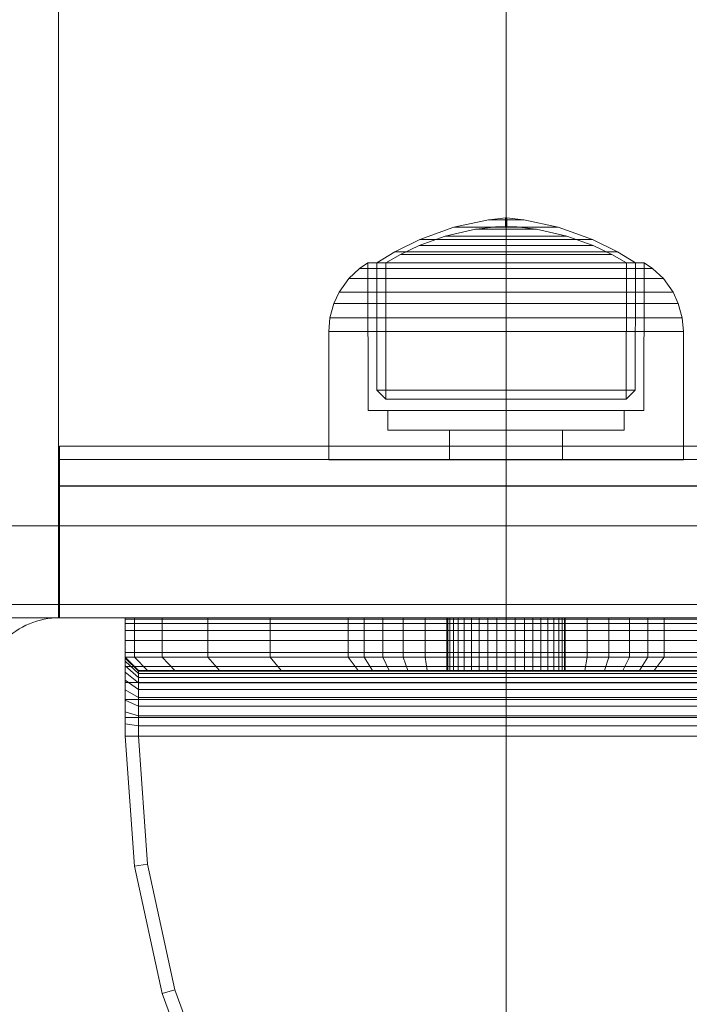
# Model space of a CAD drawing. Units: millimetres. Extents: x -1150 to 7160, y -641 to 5807.
# Drawn here: x 4530 to 4581, y 2456 to 2531 of the extents above; entities that cross this region are included whole.
import ezdxf

# ---------------------------------------------------------------- set-up
doc = ezdxf.new("R2010")
doc.units = ezdxf.units.MM
for name, pattern in [('Dashed', [56.444445, 28.222222, -28.222222]), ('Dot & Dashed', [67.027776, 35.277777, -17.638888, 0, -14.111111]), ('Wipeout_Contour', [1000, 0, -1000])]:
    doc.linetypes.add(name, pattern=pattern)
for name, color, linetype, lineweight in [('2D Drafting - General_Pen_No__101', 7, 'Continuous', 20), ('2D Drafting - General_Pen_No__62', 7, 'Continuous', 20), ('Interior - Furniture _Pen_No__101', 7, 'Continuous', 20), ('Interior - Furniture _Pen_No__87', 7, 'Continuous', 20), ('Structural - Bearing_Pen_No__69', 7, 'Continuous', 20), ('Structural - Bearing_Pen_No__87', 7, 'Continuous', 20), ('Structural - Bearing_Pen_No__89', 7, 'Continuous', 20), ('Structural - Bearing_Pen_No__90', 7, 'Continuous', 20)]:
    doc.layers.add(name, color=color, linetype=linetype, lineweight=lineweight)
for name, color, linetype in [('Dimensions', 7, 'Continuous'), ('Interior - Furniture', 7, 'Continuous'), ('Structural - Bearing', 7, 'Continuous')]:
    doc.layers.add(name, color=color, linetype=linetype)
doc.styles.get("Standard").update_dxf_attribs({"font": 'arial.ttf'})
doc.dimstyles.new('Leikkiset keinu', dxfattribs={"dimtxt": 150, "dimasz": 2.5, "dimexe": 0.06, "dimexo": 0.625, "dimtad": 0, "dimtih": 1, "dimtoh": 1, "dimdec": 0, "dimtxsty": 'Standard', "dimcen": 2.5, "dimadec": 0, "dimazin": 0, "dimtfac": 1, "dimtmove": 0, "dimatfit": 3, "dimfxl": 1, "dimarcsym": 0})

# ---------------------------------------------------------------- blocks, each defined once
blk = doc.blocks.new('Slab_4', base_point=(2416, 250))
at = {"layer": 'Structural - Bearing_Pen_No__89', "linetype": 'Continuous', "flags": 128}
blk.add_lwpolyline([(2416, 250), (2484, 250, 0.414214), (2490, 256), (2490, 324, 0.414214), (2484, 330), (2416, 330, 0.414214), (2410, 324), (2410, 256, 0.414214)], format="xyb", close=True, dxfattribs=at)
blk = doc.blocks.new('Slab_17', base_point=(1842, 823))
at = {"layer": 'Structural - Bearing_Pen_No__89', "linetype": 'Continuous', "flags": 128}
blk.add_lwpolyline([(1842, 823), (1917, 823), (1917, 898), (2403, 898), (2403, 823), (2478, 823), (2478, 337), (2403, 337), (2403, 262), (1917, 262), (1917, 337), (1842, 337)], close=True, dxfattribs=at)
blk = doc.blocks.new('Wall_2', base_point=(2409, 331))
at = {"color": 254, "linetype": 'Wipeout_Contour', "lineweight": 0, "ltscale": 9864.911803}
blk.add_wipeout([(2409, 331), (2484, 331), (2478, 337), (2403, 337)], dxfattribs=at).dxf.layer = 'Structural - Bearing'
at = {"layer": 'Structural - Bearing_Pen_No__87', "linetype": 'Continuous', "flags": 128}
for points in [[(2478, 337), (2403, 337)], [(2409, 331), (2484, 331)]]:
    blk.add_lwpolyline(points, dxfattribs=at)
blk = doc.blocks.new('A06_333(1)')
at = {"layer": 'Interior - Furniture _Pen_No__101', "linetype": 'Continuous'}
for p, q in [((29, -87, 29), (29, -29, 29)), ((29, -29, 29), (29, -87, 29)), ((29.111, -87, 29), (29.111, -29, 29)), ((29.111, -29, 29), (29.111, -87, 29)), ((29.44, -29, 29), (29.44, -87, 29)), ((29.44, -87, 29), (29.44, -29, 29)), ((29.981, -29, 29), (29.981, -87, 29)), ((29.981, -87, 29), (29.981, -29, 29)), ((30.719, -87, 29), (30.719, -29, 29)), ((30.719, -29, 29), (30.719, -87, 29)), ((31.636, -29, 29), (31.636, -87, 29)), ((31.636, -87, 29), (31.636, -29, 29)), ((32.71, -87, 29), (32.71, -29, 29)), ((32.71, -29, 29), (32.71, -87, 29)), ((33.914, -29, 29), (33.914, -87, 29)), ((33.914, -87, 29), (33.914, -29, 29)), ((35.219, -29, 29), (35.219, -87, 29)), ((35.219, -87, 29), (35.219, -29, 29)), ((36.592, -87, 29), (36.592, -29, 29)), ((36.592, -29, 29), (36.592, -87, 29)), ((38, -87, 29), (38, -29, 29)), ((38, -29, 29), (38, -87, 29)), ((33, -30, 29), (33, -86, 29)), ((33, -86, 29), (33, -30, 29)), ((33.062, -86, 29), (33.062, -30, 29)), ((33.245, -86, 29), (33.245, -30, 29)), ((33.545, -86, 29), (33.545, -30, 29)), ((33.955, -86, 29), (33.955, -30, 29)), ((34.464, -86, 29), (34.464, -30, 29)), ((35.061, -86, 29), (35.061, -30, 29)), ((35.73, -86, 29), (35.73, -30, 29)), ((36.455, -86, 29), (36.455, -30, 29)), ((37.218, -86, 29), (37.218, -30, 29)), ((38, -30, 29), (38, -86, 29)), ((38, -86, 29), (38, -30, 29)), ((29, -40.032, 29), (29, -45.974, 29)), ((29, -45.974, 29), (29, -40.032, 29)), ((32, -40.032, 29), (32, -45.974, 29)), ((32, -45.974, 29), (32, -40.032, 29)), ((33, -46.73, 29), (33, -40.873, 29)), ((33, -40.873, 29), (33, -46.73, 29)), ((29, -45.974, 29), (29, -47.202, 29)), ((32, -45.974, 29), (29, -45.974, 29)), ((29, -45.974, 29), (32, -45.974, 29)), ((29, -47.202, 29), (29, -45.974, 29)), ((32, -45.974, 29), (32, -47.202, 29)), ((33, -46.73, 29), (32, -45.974, 29)), ((32, -45.974, 29), (33, -46.73, 29)), ((32, -47.202, 29), (32, -45.974, 29)), ((33, -47.835, 29), (33, -46.73, 29)), ((33, -46.73, 29), (33, -47.835, 29)), ((29, -47.202, 29), (29, -48.615, 29)), ((32, -47.202, 29), (29, -47.202, 29)), ((29, -48.615, 29), (29, -47.202, 29)), ((32, -47.202, 29), (32, -48.615, 29)), ((33, -47.835, 29), (32, -47.202, 29)), ((32, -48.615, 29), (32, -47.202, 29)), ((33, -49.107, 29), (33, -47.835, 29)), ((33, -47.835, 29), (33, -49.107, 29)), ((29, -48.615, 29), (29, -50.172, 29)), ((32, -48.615, 29), (29, -48.615, 29)), ((29, -50.172, 29), (29, -48.615, 29)), ((29, -48.615, 29), (32, -48.615, 29)), ((32, -48.615, 29), (32, -50.172, 29)), ((33, -49.107, 29), (32, -48.615, 29)), ((32, -50.172, 29), (32, -48.615, 29)), ((32, -48.615, 29), (33, -49.107, 29)), ((33, -50.509, 29), (33, -49.107, 29)), ((33, -49.107, 29), (33, -50.509, 29)), ((29, -50.172, 29), (29, -51.829, 29)), ((29, -51.829, 29), (29, -50.172, 29)), ((29, -50.172, 29), (32, -50.172, 29)), ((32, -50.172, 29), (29, -50.172, 29)), ((32, -50.172, 29), (32, -51.829, 29)), ((32, -51.829, 29), (32, -50.172, 29)), ((32, -50.172, 29), (33, -50.509, 29)), ((33, -50.509, 29), (32, -50.172, 29)), ((33, -51.999, 29), (33, -50.509, 29)), ((33, -50.509, 29), (33, -51.999, 29)), ((29, -51.829, 29), (29, -53.535, 29)), ((32, -51.829, 29), (29, -51.829, 29)), ((29, -51.829, 29), (32, -51.829, 29)), ((29, -53.535, 29), (29, -51.829, 29)), ((32, -51.829, 29), (32, -53.535, 29)), ((33, -51.999, 29), (32, -51.829, 29)), ((32, -51.829, 29), (33, -51.999, 29)), ((32, -53.535, 29), (32, -51.829, 29)), ((33, -53.535, 29), (33, -51.999, 29)), ((33, -51.999, 29), (33, -53.535, 29)), ((33, -53.5, 29), (29, -53.5, 29)), ((29, -53.5, 29), (29, -53.555, 29)), ((29, -53.555, 29), (29, -53.5, 29)), ((29, -53.5, 29), (29, -53.555, 29)), ((29, -53.5, 29), (33, -53.5, 29)), ((29, -53.555, 29), (29, -53.5, 29)), ((29, -62.465, 29), (29, -53.535, 29)), ((29, -53.535, 29), (32, -53.535, 29)), ((29, -53.535, 29), (29, -62.465, 29)), ((32, -53.535, 29), (29, -53.535, 29)), ((29, -53.555, 29), (29, -53.72, 29)), ((33, -53.555, 29), (29, -53.555, 29)), ((29, -53.72, 29), (29, -53.555, 29)), ((29, -53.555, 29), (29, -53.72, 29)), ((33, -53.555, 29), (29, -53.555, 29)), ((29, -53.72, 29), (29, -53.555, 29)), ((29, -53.72, 29), (29, -53.99, 29)), ((33, -53.72, 29), (29, -53.72, 29)), ((29, -53.99, 29), (29, -53.72, 29)), ((29, -53.72, 29), (29, -53.99, 29)), ((33, -53.72, 29), (29, -53.72, 29)), ((29, -53.99, 29), (29, -53.72, 29)), ((32, -53.535, 29), (32, -62.465, 29)), ((33, -53.535, 29), (32, -53.535, 29)), ((32, -62.465, 29), (32, -53.535, 29)), ((32, -53.535, 29), (33, -53.535, 29)), ((33, -53.555, 29), (33, -53.5, 29)), ((33, -53.5, 29), (33, -53.555, 29)), ((33, -53.555, 29), (33, -53.5, 29)), ((33, -53.5, 29), (33, -53.555, 29)), ((33, -62.465, 29), (33, -53.535, 29)), ((33, -53.535, 29), (33, -62.465, 29)), ((33, -53.72, 29), (33, -53.555, 29)), ((33, -53.72, 29), (33, -53.555, 29)), ((33, -53.555, 29), (33, -53.72, 29)), ((33, -53.555, 29), (33, -53.72, 29)), ((33, -53.99, 29), (33, -53.72, 29)), ((33, -53.99, 29), (33, -53.72, 29)), ((33, -53.72, 29), (33, -53.99, 29)), ((33, -53.72, 29), (33, -53.99, 29)), ((33, -53.99, 29), (29, -53.99, 29)), ((29, -53.99, 29), (29, -54.359, 29)), ((29, -54.359, 29), (29, -53.99, 29)), ((29, -53.99, 29), (29, -54.359, 29)), ((33, -53.99, 29), (29, -53.99, 29)), ((29, -54.359, 29), (29, -53.99, 29)), ((29, -54.359, 29), (29, -54.818, 29)), ((33, -54.359, 29), (29, -54.359, 29)), ((29, -54.818, 29), (29, -54.359, 29)), ((29, -54.359, 29), (29, -54.818, 29)), ((33, -54.359, 29), (29, -54.359, 29)), ((29, -54.818, 29), (29, -54.359, 29)), ((33, -54.359, 29), (33, -53.99, 29)), ((33, -54.359, 29), (33, -53.99, 29)), ((33, -53.99, 29), (33, -54.359, 29)), ((33, -53.99, 29), (33, -54.359, 29)), ((33, -54.818, 29), (33, -54.359, 29)), ((33, -54.818, 29), (33, -54.359, 29)), ((33, -54.359, 29), (33, -54.818, 29)), ((33, -54.359, 29), (33, -54.818, 29)), ((33, -54.818, 29), (29, -54.818, 29)), ((29, -54.818, 29), (29, -55.355, 29)), ((29, -55.355, 29), (29, -54.818, 29)), ((29, -54.818, 29), (29, -55.355, 29)), ((33, -54.818, 29), (29, -54.818, 29)), ((29, -55.355, 29), (29, -54.818, 29)), ((29, -55.355, 29), (29, -55.957, 29)), ((33, -55.355, 29), (29, -55.355, 29)), ((29, -55.957, 29), (29, -55.355, 29)), ((29, -55.355, 29), (29, -55.957, 29)), ((33, -55.355, 29), (29, -55.355, 29)), ((29, -55.957, 29), (29, -55.355, 29)), ((33, -55.355, 29), (33, -54.818, 29)), ((33, -55.355, 29), (33, -54.818, 29)), ((33, -54.818, 29), (33, -55.355, 29)), ((33, -54.818, 29), (33, -55.355, 29)), ((33, -55.957, 29), (33, -55.355, 29)), ((33, -55.957, 29), (33, -55.355, 29)), ((33, -55.355, 29), (33, -55.957, 29)), ((33, -55.355, 29), (33, -55.957, 29)), ((29, -55.957, 29), (29, -56.609, 29)), ((33, -55.957, 29), (29, -55.957, 29)), ((29, -56.609, 29), (29, -55.957, 29)), ((29, -55.957, 29), (29, -56.609, 29)), ((33, -55.957, 29), (29, -55.957, 29)), ((29, -56.609, 29), (29, -55.957, 29)), ((33, -56.609, 29), (33, -55.957, 29)), ((33, -56.609, 29), (33, -55.957, 29)), ((33, -55.957, 29), (33, -56.609, 29)), ((33, -55.957, 29), (33, -56.609, 29)), ((33, -56.609, 29), (29, -56.609, 29)), ((29, -56.609, 29), (29, -57.296, 29)), ((29, -57.296, 29), (29, -56.609, 29)), ((29, -56.609, 29), (29, -57.296, 29)), ((33, -56.609, 29), (29, -56.609, 29)), ((29, -57.296, 29), (29, -56.609, 29)), ((33, -57.296, 29), (33, -56.609, 29)), ((33, -57.296, 29), (33, -56.609, 29)), ((33, -56.609, 29), (33, -57.296, 29)), ((33, -56.609, 29), (33, -57.296, 29)), ((29, -57.296, 29), (29, -58, 29)), ((33, -57.296, 29), (29, -57.296, 29)), ((29, -58, 29), (29, -57.296, 29)), ((29, -57.296, 29), (29, -58, 29)), ((33, -57.296, 29), (29, -57.296, 29)), ((29, -58, 29), (29, -57.296, 29)), ((33, -58, 29), (33, -57.296, 29)), ((33, -58, 29), (33, -57.296, 29)), ((33, -57.296, 29), (33, -58, 29)), ((33, -57.296, 29), (33, -58, 29)), ((33, -58, 29), (29, -58, 29)), ((29, -58, 29), (29, -58.704, 29)), ((29, -58.704, 29), (29, -58, 29)), ((29, -58, 29), (29, -58.704, 29)), ((29, -58, 29), (33, -58, 29)), ((29, -58.704, 29), (29, -58, 29)), ((33, -58.704, 29), (33, -58, 29)), ((33, -58.704, 29), (33, -58, 29)), ((33, -58, 29), (33, -58.704, 29)), ((33, -58, 29), (33, -58.704, 29)), ((29, -58.704, 29), (29, -59.391, 29)), ((33, -58.704, 29), (29, -58.704, 29)), ((29, -59.391, 29), (29, -58.704, 29)), ((29, -58.704, 29), (29, -59.391, 29)), ((29, -59.391, 29), (29, -58.704, 29)), ((29, -58.704, 29), (33, -58.704, 29)), ((33, -59.391, 29), (33, -58.704, 29)), ((33, -59.391, 29), (33, -58.704, 29)), ((33, -58.704, 29), (33, -59.391, 29)), ((33, -58.704, 29), (33, -59.391, 29)), ((29, -59.391, 29), (29, -60.043, 29)), ((33, -59.391, 29), (29, -59.391, 29)), ((29, -60.043, 29), (29, -59.391, 29)), ((29, -59.391, 29), (29, -60.043, 29)), ((33, -59.391, 29), (29, -59.391, 29)), ((29, -60.043, 29), (29, -59.391, 29)), ((33, -60.043, 29), (33, -59.391, 29)), ((33, -60.043, 29), (33, -59.391, 29)), ((33, -59.391, 29), (33, -60.043, 29)), ((33, -59.391, 29), (33, -60.043, 29)), ((33, -60.043, 29), (29, -60.043, 29)), ((29, -60.043, 29), (29, -60.645, 29)), ((29, -60.645, 29), (29, -60.043, 29)), ((29, -60.043, 29), (29, -60.645, 29)), ((33, -60.043, 29), (29, -60.043, 29)), ((29, -60.645, 29), (29, -60.043, 29)), ((29, -60.645, 29), (29, -61.182, 29)), ((33, -60.645, 29), (29, -60.645, 29)), ((29, -60.645, 29), (29, -61.182, 29)), ((29, -61.182, 29), (29, -60.645, 29)), ((33, -60.645, 29), (29, -60.645, 29)), ((29, -61.182, 29), (29, -60.645, 29)), ((33, -60.645, 29), (33, -60.043, 29)), ((33, -60.645, 29), (33, -60.043, 29)), ((33, -60.043, 29), (33, -60.645, 29)), ((33, -60.043, 29), (33, -60.645, 29)), ((33, -61.182, 29), (33, -60.645, 29)), ((33, -61.182, 29), (33, -60.645, 29)), ((33, -60.645, 29), (33, -61.182, 29)), ((33, -60.645, 29), (33, -61.182, 29)), ((33, -61.182, 29), (29, -61.182, 29)), ((29, -61.182, 29), (29, -61.641, 29)), ((29, -61.182, 29), (29, -61.641, 29)), ((29, -61.641, 29), (29, -61.182, 29)), ((33, -61.182, 29), (29, -61.182, 29)), ((29, -61.641, 29), (29, -61.182, 29)), ((33, -61.641, 29), (33, -61.182, 29)), ((33, -61.641, 29), (33, -61.182, 29)), ((33, -61.182, 29), (33, -61.641, 29)), ((33, -61.182, 29), (33, -61.641, 29)), ((29, -61.641, 29), (29, -62.01, 29)), ((33, -61.641, 29), (29, -61.641, 29)), ((29, -61.641, 29), (29, -62.01, 29)), ((29, -62.01, 29), (29, -61.641, 29)), ((33, -61.641, 29), (29, -61.641, 29)), ((29, -62.01, 29), (29, -61.641, 29)), ((29, -62.01, 29), (29, -62.28, 29)), ((33, -62.01, 29), (29, -62.01, 29)), ((29, -62.01, 29), (29, -62.28, 29)), ((29, -62.28, 29), (29, -62.01, 29)), ((33, -62.01, 29), (29, -62.01, 29)), ((29, -62.28, 29), (29, -62.01, 29)), ((33, -62.01, 29), (33, -61.641, 29)), ((33, -62.01, 29), (33, -61.641, 29)), ((33, -61.641, 29), (33, -62.01, 29)), ((33, -61.641, 29), (33, -62.01, 29)), ((33, -62.28, 29), (33, -62.01, 29)), ((33, -62.28, 29), (33, -62.01, 29)), ((33, -62.01, 29), (33, -62.28, 29)), ((33, -62.01, 29), (33, -62.28, 29)), ((33, -62.28, 29), (29, -62.28, 29)), ((29, -62.28, 29), (29, -62.445, 29)), ((29, -62.28, 29), (29, -62.445, 29)), ((29, -62.445, 29), (29, -62.28, 29)), ((33, -62.28, 29), (29, -62.28, 29)), ((29, -62.445, 29), (29, -62.28, 29)), ((29, -62.445, 29), (29, -62.5, 29)), ((33, -62.445, 29), (29, -62.445, 29)), ((29, -62.445, 29), (29, -62.5, 29)), ((29, -62.5, 29), (29, -62.445, 29)), ((33, -62.445, 29), (29, -62.445, 29)), ((29, -62.5, 29), (29, -62.445, 29)), ((32, -62.465, 29), (29, -62.465, 29)), ((29, -62.465, 29), (29, -64.171, 29)), ((29, -62.465, 29), (32, -62.465, 29)), ((29, -64.171, 29), (29, -62.465, 29)), ((29, -62.5, 29), (33, -62.5, 29)), ((33, -62.5, 29), (29, -62.5, 29)), ((32, -62.465, 29), (32, -64.171, 29)), ((33, -62.465, 29), (32, -62.465, 29)), ((32, -62.465, 29), (33, -62.465, 29)), ((32, -64.171, 29), (32, -62.465, 29)), ((33, -62.445, 29), (33, -62.28, 29)), ((33, -62.445, 29), (33, -62.28, 29)), ((33, -62.28, 29), (33, -62.445, 29)), ((33, -62.28, 29), (33, -62.445, 29)), ((33, -62.5, 29), (33, -62.445, 29)), ((33, -62.5, 29), (33, -62.445, 29)), ((33, -62.445, 29), (33, -62.5, 29)), ((33, -62.445, 29), (33, -62.5, 29)), ((33, -64.001, 29), (33, -62.465, 29)), ((33, -62.465, 29), (33, -64.001, 29)), ((29, -64.171, 29), (29, -65.828, 29)), ((32, -64.171, 29), (29, -64.171, 29)), ((29, -65.828, 29), (29, -64.171, 29)), ((29, -64.171, 29), (32, -64.171, 29)), ((33, -64.001, 29), (32, -64.171, 29)), ((32, -64.171, 29), (33, -64.001, 29)), ((32, -64.171, 29), (32, -65.828, 29)), ((32, -65.828, 29), (32, -64.171, 29)), ((33, -65.491, 29), (33, -64.001, 29)), ((33, -64.001, 29), (33, -65.491, 29)), ((29, -65.828, 29), (29, -67.385, 29)), ((29, -67.385, 29), (29, -65.828, 29)), ((29, -65.828, 29), (32, -65.828, 29)), ((32, -65.828, 29), (29, -65.828, 29)), ((32, -65.828, 29), (33, -65.491, 29)), ((33, -65.491, 29), (32, -65.828, 29)), ((32, -65.828, 29), (32, -67.385, 29)), ((32, -67.385, 29), (32, -65.828, 29)), ((33, -66.893, 29), (33, -65.491, 29)), ((33, -65.491, 29), (33, -66.893, 29)), ((29, -67.385, 29), (29, -68.798, 29)), ((32, -67.385, 29), (29, -67.385, 29)), ((29, -67.385, 29), (32, -67.385, 29)), ((29, -68.798, 29), (29, -67.385, 29)), ((33, -66.893, 29), (32, -67.385, 29)), ((32, -67.385, 29), (33, -66.893, 29)), ((32, -67.385, 29), (32, -68.798, 29)), ((32, -68.798, 29), (32, -67.385, 29)), ((33, -68.165, 29), (33, -66.893, 29)), ((33, -66.893, 29), (33, -68.165, 29)), ((33, -68.165, 29), (32, -68.798, 29)), ((33, -69.27, 29), (33, -68.165, 29)), ((33, -68.165, 29), (33, -69.27, 29)), ((29, -68.798, 29), (29, -70.026, 29)), ((32, -68.798, 29), (29, -68.798, 29)), ((29, -70.026, 29), (29, -68.798, 29)), ((32, -68.798, 29), (32, -70.026, 29)), ((32, -70.026, 29), (32, -68.798, 29)), ((33, -69.27, 29), (32, -70.026, 29)), ((32, -70.026, 29), (33, -69.27, 29)), ((33, -75.127, 29), (33, -69.27, 29)), ((33, -69.27, 29), (33, -75.127, 29)), ((29, -70.026, 29), (29, -75.968, 29)), ((29, -75.968, 29), (29, -70.026, 29)), ((29, -70.026, 29), (32, -70.026, 29)), ((32, -70.026, 29), (29, -70.026, 29)), ((32, -70.026, 29), (32, -75.968, 29)), ((32, -75.968, 29), (32, -70.026, 29)), ((32, -75.968, 29), (33, -75.127, 29)), ((33, -75.127, 29), (32, -75.968, 29)), ((33, -79.81, 29), (33, -75.127, 29)), ((33, -75.127, 29), (33, -79.81, 29)), ((29, -75.968, 29), (29, -80.72, 29)), ((29, -80.72, 29), (29, -75.968, 29)), ((29, -75.968, 29), (32, -75.968, 29)), ((32, -75.968, 29), (29, -75.968, 29)), ((32, -75.968, 29), (32, -80.72, 29)), ((32, -80.72, 29), (32, -75.968, 29)), ((33, -79.81, 29), (32, -80.72, 29)), ((32, -80.72, 29), (33, -79.81, 29)), ((33, -83.226, 29), (33, -79.81, 29)), ((33, -79.81, 29), (33, -83.226, 29)), ((66.474, -79.81, 29), (57.311, -83.226, 29)), ((57.311, -83.226, 29), (66.474, -79.81, 29)), ((29, -80.72, 29), (29, -84.185, 29)), ((32, -80.72, 29), (29, -80.72, 29)), ((29, -80.72, 29), (32, -80.72, 29)), ((29, -84.185, 29), (29, -80.72, 29)), ((32, -80.72, 29), (32, -84.185, 29)), ((32, -84.185, 29), (32, -80.72, 29)), ((57.592, -84.185, 29), (66.889, -80.72, 29)), ((57.592, -84.185, 29), (66.889, -80.72, 29)), ((66.889, -80.72, 29), (57.592, -84.185, 29)), ((66.889, -80.72, 29), (57.592, -84.185, 29)), ((33, -83.226, 29), (32, -84.185, 29)), ((32, -84.185, 29), (33, -83.226, 29)), ((33, -85.303, 29), (33, -83.226, 29)), ((33, -83.226, 29), (33, -85.303, 29)), ((57.311, -83.226, 29), (47.754, -85.303, 29)), ((47.754, -85.303, 29), (57.311, -83.226, 29)), ((57.592, -84.185, 29), (57.311, -83.226, 29)), ((57.311, -83.226, 29), (57.592, -84.185, 29)), ((29, -84.185, 29), (29, -86.293, 29)), ((32, -84.185, 29), (29, -84.185, 29)), ((29, -86.293, 29), (29, -84.185, 29)), ((29, -84.185, 29), (32, -84.185, 29)), ((32, -84.185, 29), (32, -86.293, 29)), ((32, -86.293, 29), (32, -84.185, 29)), ((47.897, -86.293, 29), (57.592, -84.185, 29)), ((47.897, -86.293, 29), (57.592, -84.185, 29)), ((57.592, -84.185, 29), (47.897, -86.293, 29)), ((57.592, -84.185, 29), (47.897, -86.293, 29)), ((32, -86.293, 29), (33, -85.303, 29)), ((33, -85.303, 29), (32, -86.293, 29)), ((33, -86, 29), (33, -85.303, 29)), ((33, -85.303, 29), (33, -86, 29)), ((47.754, -85.303, 29), (38, -86, 29)), ((38, -86, 29), (47.754, -85.303, 29)), ((47.754, -85.303, 29), (47.897, -86.293, 29)), ((47.897, -86.293, 29), (47.754, -85.303, 29)), ((32, -87, 29), (33, -86, 29)), ((33, -86, 29), (32, -87, 29)), ((32.074, -87, 29), (33.062, -86, 29)), ((32.294, -87, 29), (33.245, -86, 29)), ((32.654, -87, 29), (33.545, -86, 29)), ((33.062, -86, 29), (33, -86, 29)), ((33, -86, 29), (33.062, -86, 29)), ((33.245, -86, 29), (33.062, -86, 29)), ((33.062, -86, 29), (33.245, -86, 29)), ((33.146, -87, 29), (33.955, -86, 29)), ((33.545, -86, 29), (33.245, -86, 29)), ((33.245, -86, 29), (33.545, -86, 29)), ((33.955, -86, 29), (33.545, -86, 29)), ((33.545, -86, 29), (33.955, -86, 29)), ((33.757, -87, 29), (34.464, -86, 29)), ((34.464, -86, 29), (33.955, -86, 29)), ((33.955, -86, 29), (34.464, -86, 29)), ((35.061, -86, 29), (34.464, -86, 29)), ((34.464, -86, 29), (35.061, -86, 29)), ((34.473, -87, 29), (35.061, -86, 29)), ((35.73, -86, 29), (35.061, -86, 29)), ((35.061, -86, 29), (35.73, -86, 29)), ((35.276, -87, 29), (35.73, -86, 29)), ((36.455, -86, 29), (35.73, -86, 29)), ((35.73, -86, 29), (36.455, -86, 29)), ((36.146, -87, 29), (36.455, -86, 29)), ((37.218, -86, 29), (36.455, -86, 29)), ((36.455, -86, 29), (37.218, -86, 29)), ((37.061, -87, 29), (37.218, -86, 29)), ((38, -86, 29), (37.218, -86, 29)), ((37.218, -86, 29), (38, -86, 29)), ((38, -87, 29), (38, -86, 29)), ((38, -86, 29), (38, -87, 29)), ((29, -86.293, 29), (29, -87, 29)), ((29, -87, 29), (29, -86.293, 29)), ((29, -86.293, 29), (32, -86.293, 29)), ((32, -86.293, 29), (29, -86.293, 29)), ((32, -86.293, 29), (32, -87, 29)), ((32, -87, 29), (32, -86.293, 29)), ((38, -87, 29), (47.897, -86.293, 29)), ((47.897, -86.293, 29), (38, -87, 29)), ((38, -87, 29), (47.897, -86.293, 29)), ((47.897, -86.293, 29), (38, -87, 29)), ((32, -87, 29), (29, -87, 29)), ((29, -87, 29), (29.111, -87, 29)), ((29, -87, 29), (32, -87, 29)), ((29.111, -87, 29), (29, -87, 29)), ((29.111, -87, 29), (29.44, -87, 29)), ((29.44, -87, 29), (29.111, -87, 29)), ((29.44, -87, 29), (29.981, -87, 29)), ((29.981, -87, 29), (29.44, -87, 29)), ((29.981, -87, 29), (30.719, -87, 29)), ((30.719, -87, 29), (29.981, -87, 29)), ((30.719, -87, 29), (31.636, -87, 29)), ((31.636, -87, 29), (30.719, -87, 29)), ((31.636, -87, 29), (32.71, -87, 29)), ((32.71, -87, 29), (31.636, -87, 29)), ((32, -87, 29), (32.074, -87, 29)), ((32.074, -87, 29), (32, -87, 29)), ((32.074, -87, 29), (32.294, -87, 29)), ((32.294, -87, 29), (32.074, -87, 29)), ((32.294, -87, 29), (32.654, -87, 29)), ((32.654, -87, 29), (32.294, -87, 29)), ((32.654, -87, 29), (33.146, -87, 29)), ((33.146, -87, 29), (32.654, -87, 29)), ((32.71, -87, 29), (33.914, -87, 29)), ((33.914, -87, 29), (32.71, -87, 29)), ((33.146, -87, 29), (33.757, -87, 29)), ((33.757, -87, 29), (33.146, -87, 29)), ((33.757, -87, 29), (34.473, -87, 29)), ((34.473, -87, 29), (33.757, -87, 29)), ((33.914, -87, 29), (35.219, -87, 29)), ((35.219, -87, 29), (33.914, -87, 29)), ((34.473, -87, 29), (35.276, -87, 29)), ((35.276, -87, 29), (34.473, -87, 29)), ((35.219, -87, 29), (36.592, -87, 29)), ((36.592, -87, 29), (35.219, -87, 29)), ((35.276, -87, 29), (36.146, -87, 29)), ((36.146, -87, 29), (35.276, -87, 29)), ((36.146, -87, 29), (37.061, -87, 29)), ((37.061, -87, 29), (36.146, -87, 29)), ((36.592, -87, 29), (38, -87, 29)), ((38, -87, 29), (36.592, -87, 29)), ((37.061, -87, 29), (38, -87, 29)), ((38, -87, 29), (37.061, -87, 29))]:
    blk.add_line(p, q, dxfattribs=at)
for p in [(57.592, -84.185, 29), (57.592, -84.185, 29), (47.897, -86.293, 29), (47.897, -86.293, 29), (38, -87, 29), (38, -87, 29)]:
    blk.add_point(p, dxfattribs=at)
blk = doc.blocks.new('00_100101_mice_black')
at = {"layer": 'Interior - Furniture _Pen_No__87', "linetype": 'Continuous'}
for p, q in [((12.16, 18.262), (9.531, 17.689)), ((12.2, 18.262), (12.16, 18.262)), ((13.45, 18.402), (12.2, 18.266)), ((12.281, 18.262), (12.2, 18.262)), ((12.398, 18.262), (12.281, 18.262)), ((12.549, 18.262), (12.398, 18.262)), ((12.728, 18.262), (12.549, 18.262)), ((12.931, 18.262), (12.728, 18.262)), ((13.152, 18.262), (12.931, 18.262)), ((13.383, 18.262), (13.152, 18.262)), ((13.383, 18.262), (13.617, 18.262)), ((13.617, 18.262), (13.383, 18.262)), ((13.45, 17.747), (13.45, 18.402)), ((13.471, 18.402), (13.459, 18.402)), ((13.487, 18.402), (13.471, 18.402)), ((13.504, 18.402), (13.487, 18.402)), ((13.496, 18.402), (13.504, 18.402)), ((13.521, 18.402), (13.504, 18.402)), ((13.535, 18.402), (13.521, 18.402)), ((13.535, 18.402), (13.541, 18.402)), ((13.55, 17.747), (13.55, 18.402)), ((13.55, 18.402), (14.8, 18.266)), ((13.848, 18.262), (13.617, 18.262)), ((14.069, 18.262), (13.848, 18.262)), ((14.272, 18.262), (14.069, 18.262)), ((14.451, 18.262), (14.272, 18.262)), ((14.602, 18.262), (14.451, 18.262)), ((14.719, 18.262), (14.602, 18.262)), ((14.8, 18.262), (14.719, 18.262)), ((14.84, 18.262), (14.8, 18.262)), ((14.84, 18.262), (17.469, 17.689)), ((9.531, 17.689), (6.922, 16.755)), ((8.871, 17.02), (11.177, 17.542)), ((9.652, 17.689), (9.531, 17.689)), ((9.889, 17.689), (9.652, 17.689)), ((10.237, 17.689), (9.889, 17.689)), ((10.683, 17.689), (10.237, 17.689)), ((11.215, 17.689), (10.683, 17.689)), ((11.247, 17.542), (11.177, 17.542)), ((11.816, 17.689), (11.215, 17.689)), ((11.247, 17.55), (12.51, 17.704)), ((11.386, 17.542), (11.247, 17.542)), ((11.59, 17.542), (11.386, 17.542)), ((11.851, 17.542), (11.59, 17.542)), ((12.469, 17.689), (11.816, 17.689)), ((12.162, 17.542), (11.851, 17.542)), ((12.514, 17.542), (12.162, 17.542)), ((13.153, 17.689), (12.469, 17.689)), ((12.54, 17.704), (12.51, 17.704)), ((12.896, 17.542), (12.514, 17.542)), ((12.6, 17.704), (12.54, 17.704)), ((12.686, 17.704), (12.6, 17.704)), ((12.686, 17.712), (13.45, 17.747)), ((12.798, 17.704), (12.686, 17.704)), ((12.93, 17.704), (12.798, 17.704)), ((13.297, 17.542), (12.896, 17.542)), ((13.08, 17.704), (12.93, 17.704)), ((13.243, 17.704), (13.08, 17.704)), ((13.153, 17.689), (13.847, 17.689)), ((13.847, 17.689), (13.153, 17.689)), ((13.413, 17.704), (13.243, 17.704)), ((13.297, 17.542), (13.703, 17.542)), ((13.703, 17.542), (13.297, 17.542)), ((13.413, 17.704), (13.587, 17.704)), ((13.587, 17.704), (13.413, 17.704)), ((13.471, 17.747), (13.459, 17.747)), ((13.487, 17.747), (13.471, 17.747)), ((13.504, 17.747), (13.487, 17.747)), ((13.496, 17.747), (13.504, 17.747)), ((13.521, 17.747), (13.504, 17.747)), ((13.535, 17.747), (13.521, 17.747)), ((13.535, 17.747), (13.541, 17.747)), ((14.314, 17.712), (13.55, 17.747)), ((13.757, 17.704), (13.587, 17.704)), ((14.104, 17.542), (13.703, 17.542)), ((13.92, 17.704), (13.757, 17.704)), ((14.531, 17.689), (13.847, 17.689)), ((14.07, 17.704), (13.92, 17.704)), ((14.202, 17.704), (14.07, 17.704)), ((14.486, 17.542), (14.104, 17.542)), ((14.314, 17.704), (14.202, 17.704)), ((14.4, 17.704), (14.314, 17.704)), ((14.46, 17.704), (14.4, 17.704)), ((14.49, 17.704), (14.46, 17.704)), ((14.838, 17.542), (14.486, 17.542)), ((15.753, 17.55), (14.49, 17.704)), ((15.184, 17.689), (14.531, 17.689)), ((15.149, 17.542), (14.838, 17.542)), ((15.41, 17.542), (15.149, 17.542)), ((15.785, 17.689), (15.184, 17.689)), ((15.614, 17.542), (15.41, 17.542)), ((15.753, 17.542), (15.614, 17.542)), ((15.823, 17.542), (15.753, 17.542)), ((16.317, 17.689), (15.785, 17.689)), ((18.129, 17.02), (15.823, 17.542)), ((16.763, 17.689), (16.317, 17.689)), ((17.111, 17.689), (16.763, 17.689)), ((17.348, 17.689), (17.111, 17.689)), ((17.469, 17.689), (17.348, 17.689)), ((17.469, 17.689), (20.078, 16.755)), ((6.922, 16.755), (5.024, 15.817)), ((6.873, 16.302), (8.871, 17.02)), ((7.122, 16.755), (6.922, 16.755)), ((7.515, 16.755), (7.122, 16.755)), ((8.091, 16.755), (7.515, 16.755)), ((8.831, 16.755), (8.091, 16.755)), ((9.713, 16.755), (8.831, 16.755)), ((9.012, 17.02), (8.871, 17.02)), ((9.289, 17.02), (9.012, 17.02)), ((9.694, 17.02), (9.289, 17.02)), ((10.214, 17.02), (9.694, 17.02)), ((10.709, 16.755), (9.713, 16.755)), ((10.835, 17.02), (10.214, 17.02)), ((11.791, 16.755), (10.709, 16.755)), ((11.536, 17.02), (10.835, 17.02)), ((12.297, 17.02), (11.536, 17.02)), ((12.924, 16.755), (11.791, 16.755)), ((13.095, 17.02), (12.297, 17.02)), ((12.924, 16.755), (14.076, 16.755)), ((14.076, 16.755), (12.924, 16.755)), ((13.095, 17.02), (13.905, 17.02)), ((13.905, 17.02), (13.095, 17.02)), ((14.703, 17.02), (13.905, 17.02)), ((15.209, 16.755), (14.076, 16.755)), ((15.464, 17.02), (14.703, 17.02)), ((16.291, 16.755), (15.209, 16.755)), ((16.165, 17.02), (15.464, 17.02)), ((16.786, 17.02), (16.165, 17.02)), ((17.287, 16.755), (16.291, 16.755)), ((17.306, 17.02), (16.786, 17.02)), ((18.169, 16.755), (17.287, 16.755)), ((17.711, 17.02), (17.306, 17.02)), ((17.988, 17.02), (17.711, 17.02)), ((18.129, 17.02), (17.988, 17.02)), ((20.127, 16.302), (18.129, 17.02)), ((18.909, 16.755), (18.169, 16.755)), ((19.485, 16.755), (18.909, 16.755)), ((19.878, 16.755), (19.485, 16.755)), ((20.078, 16.755), (19.878, 16.755)), ((20.078, 16.755), (21.976, 15.817)), ((5.024, 15.817), (3.651, 14.98)), ((5.282, 15.817), (5.024, 15.817)), ((5.789, 15.817), (5.282, 15.817)), ((5.459, 15.626), (6.873, 16.302)), ((6.531, 15.817), (5.789, 15.817)), ((7.484, 15.817), (6.531, 15.817)), ((7.075, 16.302), (6.873, 16.302)), ((7.471, 16.302), (7.075, 16.302)), ((8.051, 16.302), (7.471, 16.302)), ((8.62, 15.817), (7.484, 15.817)), ((8.796, 16.302), (8.051, 16.302)), ((9.904, 15.817), (8.62, 15.817)), ((9.685, 16.302), (8.796, 16.302)), ((10.689, 16.302), (9.685, 16.302)), ((11.298, 15.817), (9.904, 15.817)), ((11.778, 16.302), (10.689, 16.302)), ((12.758, 15.817), (11.298, 15.817)), ((12.92, 16.302), (11.778, 16.302)), ((12.758, 15.817), (14.242, 15.817)), ((14.242, 15.817), (12.758, 15.817)), ((12.92, 16.302), (14.08, 16.302)), ((14.08, 16.302), (12.92, 16.302)), ((15.222, 16.302), (14.08, 16.302)), ((15.702, 15.817), (14.242, 15.817)), ((16.311, 16.302), (15.222, 16.302)), ((17.096, 15.817), (15.702, 15.817)), ((17.315, 16.302), (16.311, 16.302)), ((18.38, 15.817), (17.096, 15.817)), ((18.204, 16.302), (17.315, 16.302)), ((18.949, 16.302), (18.204, 16.302)), ((19.516, 15.817), (18.38, 15.817)), ((19.529, 16.302), (18.949, 16.302)), ((20.469, 15.817), (19.516, 15.817)), ((19.925, 16.302), (19.529, 16.302)), ((20.127, 16.302), (19.925, 16.302)), ((21.541, 15.626), (20.127, 16.302)), ((21.211, 15.817), (20.469, 15.817)), ((21.718, 15.817), (21.211, 15.817)), ((21.976, 15.817), (21.718, 15.817)), ((21.976, 15.817), (23.349, 14.98)), ((4.343, 14.981), (5.459, 15.626)), ((5.704, 15.626), (5.459, 15.626)), ((6.185, 15.626), (5.704, 15.626)), ((6.888, 15.626), (6.185, 15.626)), ((7.793, 15.626), (6.888, 15.626)), ((8.871, 15.626), (7.793, 15.626)), ((10.089, 15.626), (8.871, 15.626)), ((11.411, 15.626), (10.089, 15.626)), ((12.797, 15.626), (11.411, 15.626)), ((12.797, 15.626), (14.203, 15.626)), ((14.203, 15.626), (12.797, 15.626)), ((15.589, 15.626), (14.203, 15.626)), ((16.911, 15.626), (15.589, 15.626)), ((18.129, 15.626), (16.911, 15.626)), ((19.207, 15.626), (18.129, 15.626)), ((20.112, 15.626), (19.207, 15.626)), ((20.815, 15.626), (20.112, 15.626)), ((21.296, 15.626), (20.815, 15.626)), ((21.541, 15.626), (21.296, 15.626)), ((22.657, 14.981), (21.541, 15.626)), ((2.342, 14.546), (1.525, 13.778)), ((2.978, 14.98), (2.342, 14.546)), ((2.681, 14.546), (2.342, 14.546)), ((3.348, 14.546), (2.681, 14.546)), ((3, 3.75), (2.978, 14.98)), ((3.297, 14.98), (2.978, 14.98)), ((3.927, 14.98), (3.297, 14.98)), ((4.325, 14.546), (3.348, 14.546)), ((3.95, 14.98), (3.651, 14.98)), ((3.651, 14.98), (3.661, 5.283)), ((4.848, 14.98), (3.927, 14.98)), ((4.539, 14.98), (3.95, 14.98)), ((5.58, 14.546), (4.325, 14.546)), ((4.355, 4.613), (4.343, 14.981)), ((5.401, 14.98), (4.539, 14.98)), ((6.031, 14.98), (4.848, 14.98)), ((6.509, 14.98), (5.401, 14.98)), ((7.075, 14.546), (5.58, 14.546)), ((7.442, 14.98), (6.031, 14.98)), ((7.829, 14.98), (6.509, 14.98)), ((8.766, 14.546), (7.075, 14.546)), ((9.036, 14.98), (7.442, 14.98)), ((9.322, 14.98), (7.829, 14.98)), ((10.601, 14.546), (8.766, 14.546)), ((10.766, 14.98), (9.036, 14.98)), ((10.941, 14.98), (9.322, 14.98)), ((12.524, 14.546), (10.601, 14.546)), ((12.579, 14.98), (10.766, 14.98)), ((12.638, 14.98), (10.941, 14.98)), ((12.524, 14.546), (14.476, 14.546)), ((14.476, 14.546), (12.524, 14.546)), ((14.421, 14.98), (12.579, 14.98)), ((14.362, 14.98), (12.638, 14.98)), ((16.059, 14.98), (14.362, 14.98)), ((16.234, 14.98), (14.421, 14.98)), ((16.399, 14.546), (14.476, 14.546)), ((17.678, 14.98), (16.059, 14.98)), ((17.964, 14.98), (16.234, 14.98)), ((18.234, 14.546), (16.399, 14.546)), ((19.171, 14.98), (17.678, 14.98)), ((19.558, 14.98), (17.964, 14.98)), ((19.925, 14.546), (18.234, 14.546)), ((20.491, 14.98), (19.171, 14.98)), ((20.969, 14.98), (19.558, 14.98)), ((21.42, 14.546), (19.925, 14.546)), ((21.599, 14.98), (20.491, 14.98)), ((22.152, 14.98), (20.969, 14.98)), ((22.675, 14.546), (21.42, 14.546)), ((22.461, 14.98), (21.599, 14.98)), ((23.073, 14.98), (22.152, 14.98)), ((23.05, 14.98), (22.461, 14.98)), ((22.645, 4.613), (22.657, 14.981)), ((23.652, 14.546), (22.675, 14.546)), ((23.349, 14.98), (23.05, 14.98)), ((23.703, 14.98), (23.073, 14.98)), ((23.349, 14.98), (23.339, 5.283)), ((24.319, 14.546), (23.652, 14.546)), ((24.022, 14.98), (23.703, 14.98)), ((24, 3.75), (24.022, 14.98)), ((24.022, 14.98), (24.658, 14.546)), ((24.658, 14.546), (24.319, 14.546)), ((24.658, 14.546), (25.475, 13.778)), ((1.525, 13.778), (0.786, 12.74)), ((1.889, 13.778), (1.525, 13.778)), ((2.605, 13.778), (1.889, 13.778)), ((3.653, 13.778), (2.605, 13.778)), ((5, 13.778), (3.653, 13.778)), ((6.605, 13.778), (5, 13.778)), ((8.42, 13.778), (6.605, 13.778)), ((10.389, 13.778), (8.42, 13.778)), ((12.452, 13.778), (10.389, 13.778)), ((12.452, 13.778), (14.548, 13.778)), ((14.548, 13.778), (12.452, 13.778)), ((16.611, 13.778), (14.548, 13.778)), ((18.58, 13.778), (16.611, 13.778)), ((20.395, 13.778), (18.58, 13.778)), ((22, 13.778), (20.395, 13.778)), ((23.347, 13.778), (22, 13.778)), ((24.395, 13.778), (23.347, 13.778)), ((25.111, 13.778), (24.395, 13.778)), ((25.475, 13.778), (25.111, 13.778)), ((25.475, 13.778), (26.214, 12.74)), ((0.786, 12.74), (0.386, 11.883)), ((1.172, 12.74), (0.786, 12.74)), ((1.933, 12.74), (1.172, 12.74)), ((3.045, 12.74), (1.933, 12.74)), ((4.475, 12.74), (3.045, 12.74)), ((6.18, 12.74), (4.475, 12.74)), ((8.106, 12.74), (6.18, 12.74)), ((10.197, 12.74), (8.106, 12.74)), ((12.388, 12.74), (10.197, 12.74)), ((12.388, 12.74), (14.612, 12.74)), ((14.612, 12.74), (12.388, 12.74)), ((16.803, 12.74), (14.612, 12.74)), ((18.894, 12.74), (16.803, 12.74)), ((20.82, 12.74), (18.894, 12.74)), ((22.525, 12.74), (20.82, 12.74)), ((23.955, 12.74), (22.525, 12.74)), ((25.067, 12.74), (23.955, 12.74)), ((25.828, 12.74), (25.067, 12.74)), ((26.214, 12.74), (25.828, 12.74)), ((26.214, 12.74), (26.614, 11.883)), ((0.386, 11.883), (0.089, 10.789)), ((0.785, 11.883), (0.386, 11.883)), ((1.57, 11.883), (0.785, 11.883)), ((2.717, 11.883), (1.57, 11.883)), ((4.192, 11.883), (2.717, 11.883)), ((5.95, 11.883), (4.192, 11.883)), ((7.937, 11.883), (5.95, 11.883)), ((10.093, 11.883), (7.937, 11.883)), ((12.353, 11.883), (10.093, 11.883)), ((12.353, 11.883), (14.647, 11.883)), ((14.647, 11.883), (12.353, 11.883)), ((16.907, 11.883), (14.647, 11.883)), ((19.063, 11.883), (16.907, 11.883)), ((21.05, 11.883), (19.063, 11.883)), ((22.808, 11.883), (21.05, 11.883)), ((24.283, 11.883), (22.808, 11.883)), ((25.43, 11.883), (24.283, 11.883)), ((26.215, 11.883), (25.43, 11.883)), ((26.614, 11.883), (26.215, 11.883)), ((26.614, 11.883), (26.911, 10.789)), ((0.089, 10.789), (0, 9.75)), ((0.497, 10.789), (0.089, 10.789)), ((1.299, 10.789), (0.497, 10.789)), ((2.473, 10.789), (1.299, 10.789)), ((3.981, 10.789), (2.473, 10.789)), ((5.779, 10.789), (3.981, 10.789)), ((7.811, 10.789), (5.779, 10.789)), ((10.016, 10.789), (7.811, 10.789)), ((12.327, 10.789), (10.016, 10.789)), ((12.327, 10.789), (14.673, 10.789)), ((14.673, 10.789), (12.327, 10.789)), ((16.984, 10.789), (14.673, 10.789)), ((19.189, 10.789), (16.984, 10.789)), ((21.221, 10.789), (19.189, 10.789)), ((23.019, 10.789), (21.221, 10.789)), ((24.527, 10.789), (23.019, 10.789)), ((25.701, 10.789), (24.527, 10.789)), ((26.503, 10.789), (25.701, 10.789)), ((26.911, 10.789), (26.503, 10.789)), ((26.911, 10.789), (27, 9.75)), ((0.41, 9.75), (0, 9.75)), ((0, 9.75), (0, 0)), ((1.218, 9.75), (0.41, 9.75)), ((2.399, 9.75), (1.218, 9.75)), ((3.918, 9.75), (2.399, 9.75)), ((5.727, 9.75), (3.918, 9.75)), ((7.773, 9.75), (5.727, 9.75)), ((9.993, 9.75), (7.773, 9.75)), ((12.319, 9.75), (9.993, 9.75)), ((12.319, 9.75), (14.681, 9.75)), ((14.681, 9.75), (12.319, 9.75)), ((17.007, 9.75), (14.681, 9.75)), ((19.227, 9.75), (17.007, 9.75)), ((21.273, 9.75), (19.227, 9.75)), ((23.082, 9.75), (21.273, 9.75)), ((24.601, 9.75), (23.082, 9.75)), ((25.782, 9.75), (24.601, 9.75)), ((26.59, 9.75), (25.782, 9.75)), ((27, 9.75), (26.59, 9.75)), ((27, 9.75), (27, 0)), ((3.661, 5.283), (4.355, 4.613)), ((3.96, 5.283), (3.661, 5.283)), ((4.549, 5.283), (3.96, 5.283)), ((5.41, 5.283), (4.549, 5.283)), ((6.516, 5.283), (5.41, 5.283)), ((7.835, 5.283), (6.516, 5.283)), ((9.326, 5.283), (7.835, 5.283)), ((10.944, 5.283), (9.326, 5.283)), ((12.639, 5.283), (10.944, 5.283)), ((12.639, 5.283), (14.361, 5.283)), ((14.361, 5.283), (12.639, 5.283)), ((16.056, 5.283), (14.361, 5.283)), ((17.674, 5.283), (16.056, 5.283)), ((19.165, 5.283), (17.674, 5.283)), ((20.484, 5.283), (19.165, 5.283)), ((21.59, 5.283), (20.484, 5.283)), ((22.451, 5.283), (21.59, 5.283)), ((23.04, 5.283), (22.451, 5.283)), ((23.339, 5.283), (22.645, 4.613)), ((23.339, 5.283), (23.04, 5.283)), ((4.632, 4.613), (4.355, 4.613)), ((5.18, 4.613), (4.632, 4.613)), ((5.98, 4.613), (5.18, 4.613)), ((7.009, 4.613), (5.98, 4.613)), ((8.234, 4.613), (7.009, 4.613)), ((9.62, 4.613), (8.234, 4.613)), ((11.124, 4.613), (9.62, 4.613)), ((12.7, 4.613), (11.124, 4.613)), ((12.7, 4.613), (14.3, 4.613)), ((14.3, 4.613), (12.7, 4.613)), ((15.876, 4.613), (14.3, 4.613)), ((17.38, 4.613), (15.876, 4.613)), ((18.766, 4.613), (17.38, 4.613)), ((19.991, 4.613), (18.766, 4.613)), ((21.02, 4.613), (19.991, 4.613)), ((21.82, 4.613), (21.02, 4.613)), ((22.368, 4.613), (21.82, 4.613)), ((22.645, 4.613), (22.368, 4.613)), ((3.319, 3.75), (3, 3.75)), ((3.947, 3.75), (3.319, 3.75)), ((4.866, 3.75), (3.947, 3.75)), ((4.5, 2.25), (4.5, 3.75)), ((6.047, 3.75), (4.866, 3.75)), ((7.454, 3.75), (6.047, 3.75)), ((9.046, 3.75), (7.454, 3.75)), ((10.772, 3.75), (9.046, 3.75)), ((12.581, 3.75), (10.772, 3.75)), ((14.419, 3.75), (12.581, 3.75)), ((16.228, 3.75), (14.419, 3.75)), ((17.954, 3.75), (16.228, 3.75)), ((19.546, 3.75), (17.954, 3.75)), ((20.953, 3.75), (19.546, 3.75)), ((22.134, 3.75), (20.953, 3.75)), ((23.053, 3.75), (22.134, 3.75)), ((22.5, 2.25), (22.5, 3.75)), ((23.681, 3.75), (23.053, 3.75)), ((24, 3.75), (23.681, 3.75)), ((4.773, 2.25), (4.5, 2.25)), ((5.312, 2.25), (4.773, 2.25)), ((6.099, 2.25), (5.312, 2.25)), ((7.112, 2.25), (6.099, 2.25)), ((8.318, 2.25), (7.112, 2.25)), ((9.682, 2.25), (8.318, 2.25)), ((9.204, 0), (9.204, 2.25)), ((11.162, 2.25), (9.682, 2.25)), ((12.713, 2.25), (11.162, 2.25)), ((14.287, 2.25), (12.713, 2.25)), ((15.838, 2.25), (14.287, 2.25)), ((17.318, 2.25), (15.838, 2.25)), ((18.682, 2.25), (17.318, 2.25)), ((17.796, 0), (17.796, 2.25)), ((19.888, 2.25), (18.682, 2.25)), ((20.901, 2.25), (19.888, 2.25)), ((21.688, 2.25), (20.901, 2.25)), ((22.227, 2.25), (21.688, 2.25)), ((22.5, 2.25), (22.227, 2.25)), ((0.41, 0), (0, 0)), ((1.218, 0), (0.41, 0)), ((2.399, 0), (1.218, 0)), ((3.918, 0), (2.399, 0)), ((5.727, 0), (3.918, 0)), ((7.773, 0), (5.727, 0)), ((9.993, 0), (7.773, 0)), ((12.319, 0), (9.993, 0)), ((14.681, 0), (12.319, 0)), ((17.007, 0), (14.681, 0)), ((19.227, 0), (17.007, 0)), ((21.273, 0), (19.227, 0)), ((23.082, 0), (21.273, 0)), ((24.601, 0), (23.082, 0)), ((25.782, 0), (24.601, 0)), ((26.59, 0), (25.782, 0)), ((27, 0), (26.59, 0))]:
    blk.add_line(p, q, dxfattribs=at)
blk = doc.blocks.new('Beam_28', base_point=(2450, 330))
at = {"layer": 'Structural - Bearing_Pen_No__69', "linetype": 'Dot & Dashed'}
blk.add_line((2450, 330), (2450, 830), dxfattribs=at)
at = {"layer": 'Structural - Bearing_Pen_No__90', "linetype": 'Continuous'}
for p, q in [((2415.926, 330), (2415.926, 830)), ((2483.926, 330), (2415.926, 330))]:
    blk.add_line(p, q, dxfattribs=at)
blk = doc.blocks.new('Beam_33', base_point=(2478, 343.05))
at = {"layer": 'Structural - Bearing_Pen_No__90', "linetype": 'Continuous'}
for p, q in [((2416, 343.05), (2416, 342.05)), ((2416, 343.05), (3522.186, 343.05)), ((2416, 342.05), (3522.186, 342.05))]:
    blk.add_line(p, q, dxfattribs=at)
blk = doc.blocks.new('Beam_34', base_point=(2478, 342.03))
at = {"layer": 'Structural - Bearing_Pen_No__90', "linetype": 'Continuous'}
for p, q in [((2416, 342.03), (2416, 340.03)), ((2416, 342.03), (3522.186, 342.03)), ((2416, 340.03), (3522.186, 340.03))]:
    blk.add_line(p, q, dxfattribs=at)
blk = doc.blocks.new('Beam_35', base_point=(2478, 340.01))
at = {"layer": 'Structural - Bearing_Pen_No__90', "linetype": 'Continuous'}
for p, q in [((2416, 340.01), (2416, 331.01)), ((2416, 340.01), (3522.186, 340.01)), ((2416, 331.01), (3522.186, 331.01))]:
    blk.add_line(p, q, dxfattribs=at)
blk = doc.blocks.new('Beam_36', base_point=(2478, 331))
at = {"layer": 'Structural - Bearing_Pen_No__90', "linetype": 'Continuous'}
for p, q in [((2416, 331), (2416, 330)), ((2416, 331), (3522.186, 331)), ((2416, 330), (3522.186, 330))]:
    blk.add_line(p, q, dxfattribs=at)
blk = doc.blocks.new('*D162')
at = {"layer": 'Defpoints', "color": 0}
for p in [(7159.966, 2485.552), (286.582, 1325.552), (7159.966, -542.778)]:
    blk.add_point(p, dxfattribs=at)
at = {"layer": 'Dimensions', "color": 0, "lineweight": -2}
for p, q in [((7159.966, 2484.927), (7159.966, -542.838)), ((286.582, 1324.927), (286.582, -542.838)), ((289.082, -542.778), (3498.474, -542.778)), ((7157.466, -542.778), (3948.074, -542.778))]:
    blk.add_line(p, q, dxfattribs=at)
at = {"layer": 'Dimensions', "color": 0}
for points in [[(289.082, -542.361), (289.082, -543.195), (286.582, -542.778)], [(7157.466, -543.195), (7157.466, -542.361), (7159.966, -542.778)]]:
    blk.add_solid(points, dxfattribs=at)
at = {"layer": 'Dimensions', "color": 0, "insert": (3723.274, -542.778), "char_height": 150, "attachment_point": 5}
blk.add_mtext('6873', dxfattribs=at)
blk = doc.blocks.new('*D164')
at = {"layer": 'Defpoints', "color": 0}
for p in [(1781.582, 3481.641), (5638.769, 2980.042), (1781.582, 2460.85)]:
    blk.add_point(p, dxfattribs=at)
at = {"layer": 'Dimensions', "color": 0, "lineweight": -2}
for p, q in [((1781.582, 2461.475), (1781.582, 3481.701)), ((5638.769, 2980.667), (5638.769, 3481.701)), ((1784.082, 3481.641), (3485.975, 3481.641)), ((5636.269, 3481.641), (3934.375, 3481.641))]:
    blk.add_line(p, q, dxfattribs=at)
at = {"layer": 'Dimensions', "color": 0}
for points in [[(1784.082, 3482.058), (1784.082, 3481.225), (1781.582, 3481.641)], [(5636.269, 3481.225), (5636.269, 3482.058), (5638.769, 3481.641)]]:
    blk.add_solid(points, dxfattribs=at)
at = {"layer": 'Dimensions', "color": 0, "insert": (3710.175, 3481.641), "char_height": 150, "attachment_point": 5}
blk.add_mtext('3857', dxfattribs=at)

msp = doc.modelspace()

# ---------------------------------------------------------------- linework, layer by layer
at = {"layer": '2D Drafting - General_Pen_No__101', "linetype": 'Dashed'}
msp.add_line((4566.582, 1825.552), (4566.582, 2485.552), dxfattribs=at)
at = {"layer": '2D Drafting - General_Pen_No__62', "linetype": 'Continuous', "flags": 128}
msp.add_lwpolyline([(3946.582, 1825.552), (4606.582, 1825.552), (4606.582, 2485.552), (3946.582, 2485.552)], close=True, dxfattribs=at)

# ---------------------------------------------------------------- block references
at = {"layer": 'Interior - Furniture', "color": 104, "linetype": 'Continuous', "lineweight": 20, "true_color": 0x029e21, "xscale": -1, "zscale": 1000}
msp.add_blockref('00_100101_mice_black', (4580.082, 2497.572), dxfattribs=at)
msp.add_blockref('00_100101_mice_black', (4580.082, 2497.572), dxfattribs=at)
msp.add_blockref('00_100101_mice_black', (4580.082, 2497.572), dxfattribs=at)
at = {"layer": 'Interior - Furniture', "color": 104, "linetype": 'Continuous', "lineweight": 20, "true_color": 0x029e21, "zscale": 1000, "rotation": 270}
msp.add_blockref('A06_333(1)', (4624.582, 2514.552, -29000), dxfattribs=at)
at = {"layer": 'Structural - Bearing', "color": 123, "linetype": 'Continuous', "lineweight": 20, "true_color": 0x71cebe}
for name, p in [('Slab_17', (3958.582, 2978.552)), ('Slab_4', (4532.582, 2405.552))]:
    msp.add_blockref(name, p, dxfattribs=at)
at = {"layer": 'Structural - Bearing', "color": 132, "lineweight": 20, "true_color": 0x00bfbf}
for name, p in [('Beam_33', (4594.582, 2498.602)), ('Beam_34', (4594.582, 2497.582))]:
    msp.add_blockref(name, p, dxfattribs=at)

# ---------------------------------------------------------------- dimensions: what is measured, and where the dimension line sits
at = {"layer": 'Dimensions'}
dim = msp.add_linear_dim(base=(7159.966, -542.778), p1=(286.582, 1325.552), p2=(7159.966, 2485.552), dimstyle='Leikkiset keinu', dxfattribs=at)
dim.commit()
dim.dimension.update_dxf_attribs({"geometry": '*D162', "text_midpoint": (3723.274, -542.778)})

# ---------------------------------------------------------------- next in the draw order: block references
at = {"layer": 'Structural - Bearing'}
msp.add_blockref('Wall_2', (4525.582, 2486.552), dxfattribs=at)

# ---------------------------------------------------------------- next in the draw order: linework, layer by layer
at = {"layer": '2D Drafting - General_Pen_No__101', "linetype": 'Dashed'}
msp.add_line((4566.582, 2405.552), (4566.582, 3065.552), dxfattribs=at)
at = {"layer": '2D Drafting - General_Pen_No__62', "linetype": 'Continuous', "flags": 128}
msp.add_lwpolyline([(3946.582, 2485.552), (4606.582, 2485.552), (4606.582, 2985.552), (3946.582, 2985.552)], close=True, dxfattribs=at)

# ---------------------------------------------------------------- next in the draw order: block references
at = {"layer": 'Structural - Bearing', "color": 132, "lineweight": 20, "true_color": 0x00bfbf}
for name, p in [('Beam_28', (4566.582, 2485.552)), ('Beam_35', (4594.582, 2495.562)), ('Beam_36', (4594.582, 2486.552))]:
    msp.add_blockref(name, p, dxfattribs=at)

# ---------------------------------------------------------------- next in the draw order: dimensions: what is measured, and where the dimension line sits
at = {"layer": 'Dimensions'}
dim = msp.add_linear_dim(base=(1781.582, 3481.641), p1=(5638.769, 2980.042), p2=(1781.582, 2460.85), dimstyle='Leikkiset keinu', dxfattribs=at)
dim.commit()
dim.dimension.update_dxf_attribs({"geometry": '*D164', "text_midpoint": (3710.175, 3481.641)})

doc.saveas('drawing.dxf')
